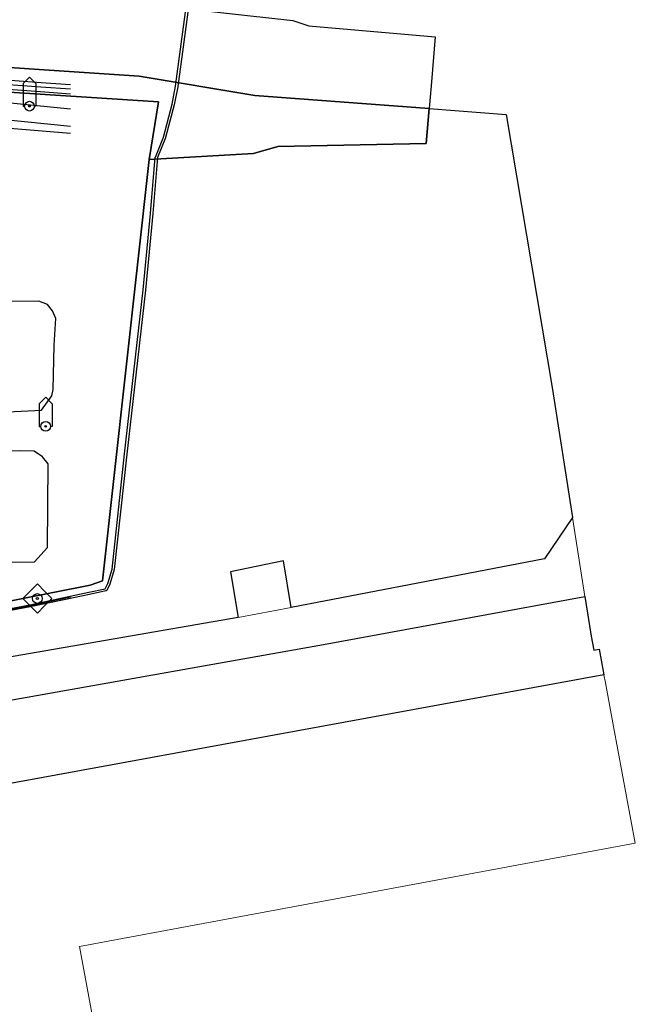
# Model space of a CAD drawing. Units: inches. Extents: x -939478580 to -469364741, y -2211360636 to -1103773433.
# Drawn here: x -469453423 to -469396334, y -1105668942 to -1105577607 of the extents above; entities that cross this region are included whole.
import ezdxf

# ---------------------------------------------------------------- set-up
doc = ezdxf.new("R2010")
doc.units = ezdxf.units.IN
doc.header["$MEASUREMENT"] = 0
for name, color, linetype, true_color in [('Layer 14', 7, 'Continuous', 0xfff319), ('Layer 16', 7, 'Continuous', 0xff0a0a), ('Layer 17', 7, 'Continuous', 0xff72e2), ('Layer 18', 7, 'Continuous', 0x545454), ('Layer 3', 7, 'Continuous', 0x3f3f3f), ('Layer 30', 7, 'Continuous', 0x008000), ('Layer 31', 7, 'Continuous', 0x008000), ('Layer 70', 7, 'Continuous', 0x008700), ('Layer 71', 7, 'Continuous', 0x008700), ('Layer 8', 9, 'Continuous', 0x808080), ('Layer 9', 7, 'Continuous', 0xc0c0c0)]:
    doc.layers.add(name, color=color, linetype=linetype, true_color=true_color)
doc.layers.add('Situace', color=7, linetype='Continuous', lineweight=9)

# ---------------------------------------------------------------- blocks, each defined once
blk = doc.blocks.new('sym2')
at = {"layer": 'Layer 30'}
blk.add_lwpolyline([(-675, -675), (-1350, 0), (-675, 675), (0, 1350), (675, 675), (1350, 0), (675, -675), (0, -1350), (-675, -675)], dxfattribs=at)
for radius in [450, 105]:
    blk.add_circle((0, 0), radius, dxfattribs=at)
blk = doc.blocks.new('sym3')
at = {"layer": 'Layer 31'}
for points in [[(-600, 2100), (0, 2700), (600, 2100)], [(-600, 2100), (-600, 0), (-450, 0)], [(600, 2100), (600, 0), (450, 0)]]:
    blk.add_lwpolyline(points, dxfattribs=at)
for radius in [450, 75]:
    blk.add_circle((0, 0), radius, dxfattribs=at)

msp = doc.modelspace()

# ---------------------------------------------------------------- linework, layer by layer
at = {"layer": 'Layer 14'}
msp.add_lwpolyline([(-469448714.12176, -1105588162.08057), (-469486248.846, -1105585075.3885), (-469487981.846, -1105585186.3885)], dxfattribs=at)
at = {"layer": 'Layer 16'}
for points in [[(-469448714.12176, -1105583654.68282), (-469451443.04034, -1105583472.2917), (-469467742.04034, -1105582222.2917), (-469474958.04034, -1105581741.2917), (-469482780.04034, -1105581814.2917), (-469484518.04034, -1105583562.2917), (-469486904.04034, -1105587474.2917), (-469487476.04034, -1105589713.2917), (-469488640.04034, -1105593512.2917), (-469488441.04034, -1105594783.2917), (-469489199.04034, -1105595437.2917), (-469490057.04034, -1105595504.2917)], [(-469448714.12176, -1105584055.6716), (-469451471.04034, -1105583871.2917), (-469459151.04034, -1105583311.2917), (-469467771.04034, -1105582621.2917), (-469474971.04034, -1105582141.2917), (-469478101.04034, -1105582141.2917), (-469482611.04034, -1105582211.2917), (-469484201.04034, -1105583811.2917), (-469486531.04034, -1105587631.2917), (-469487091.04034, -1105589821.2917), (-469488231.04034, -1105593541.2917), (-469488011.04034, -1105594941.2917), (-469489031.04034, -1105595821.2917), (-469489706.04034, -1105595896.2917)], [(-469489555.24883, -1105596282.3885), (-469488863.24883, -1105596205.3885), (-469487581.24883, -1105595099.3885), (-469487822.24883, -1105593570.3885), (-469486706.24883, -1105589929.3885), (-469486158.24883, -1105587788.3885), (-469483884.24883, -1105584060.3885), (-469482442.24883, -1105582608.3885), (-469478098.24883, -1105582541.3885), (-469474984.24883, -1105582541.3885), (-469467800.24883, -1105583020.3885), (-469459182.24883, -1105583710.3885), (-469451499.24883, -1105584270.3885), (-469448714.12176, -1105584483.34257)]]:
    msp.add_lwpolyline(points, dxfattribs=at)
at = {"layer": 'Layer 17'}
msp.add_lwpolyline([(-469448714.12176, -1105631181.34305), (-469452461.04034, -1105631971.2917), (-469459661.04034, -1105633341.2917), (-469472361.04034, -1105635931.2917), (-469486161.04034, -1105638491.2917)], dxfattribs=at)
at = {"layer": 'Layer 18'}
for points in [[(-469448714.12176, -1105631287.39273), (-469452440.04034, -1105632069.2917), (-469459641.04034, -1105633439.2917), (-469472341.04034, -1105636029.2917), (-469486141.04034, -1105638589.2917), (-469491501.04034, -1105639659.2917), (-469502485.04034, -1105641580.2917), (-469514845.04034, -1105643620.2917), (-469525767.04034, -1105645190.2917), (-469525776.04034, -1105645191.2917), (-469529856.04034, -1105645411.2917)], [(-469459681.04034, -1105633243.2917), (-469452482.04034, -1105631873.2917), (-469448714.12176, -1105631083.26643)]]:
    msp.add_lwpolyline(points, dxfattribs=at)
at = {"layer": 'Layer 3'}
for points in [[(-469459681.04034, -1105633243.2917), (-469452482.04034, -1105631873.2917), (-469447002.04034, -1105630724.2917), (-469445509.04034, -1105630404.2917), (-469445254.04034, -1105629904.2917), (-469444849.04034, -1105628571.2917), (-469443700.04034, -1105617890.2917), (-469441961.04034, -1105602672.2917), (-469441281.04034, -1105595583.2917), (-469440851.04034, -1105590373.2917), (-469440844.04034, -1105590344.2917), (-469440086.04034, -1105588490.2917), (-469439298.04034, -1105585449.2917), (-469438960.04034, -1105583785.2917), (-469437981.04034, -1105576433.2917)], [(-469437782.04034, -1105576455.2917), (-469438762.04034, -1105583815.2917), (-469438763.04034, -1105583821.2917), (-469439103.04034, -1105585491.2917), (-469439104.04034, -1105585496.2917), (-469439894.04034, -1105588546.2917), (-469439898.04034, -1105588559.2917), (-469440653.04034, -1105590405.2917), (-469441081.04034, -1105595600.2917), (-469441761.04034, -1105602691.2917), (-469443502.04034, -1105617912.2917), (-469444652.04034, -1105628602.2917), (-469444655.04034, -1105628620.2917), (-469445065.04034, -1105629970.2917), (-469445072.04034, -1105629987.2917), (-469445352.04034, -1105630537.2917), (-469445354.04034, -1105630541.2917), (-469445364.04034, -1105630556.2917), (-469445377.04034, -1105630568.2917), (-469445391.04034, -1105630578.2917), (-469445407.04034, -1105630585.2917), (-469445420.04034, -1105630589.2917), (-469446960.04034, -1105630919.2917), (-469452440.04034, -1105632069.2917), (-469459641.04034, -1105633439.2917)]]:
    msp.add_lwpolyline(points, dxfattribs=at)
at = {"layer": 'Layer 70'}
msp.add_lwpolyline([(-469448714.12176, -1105587509.46534), (-469529174.846, -1105579344.3885)], dxfattribs=at)
at = {"layer": 'Layer 71'}
msp.add_lwpolyline([(-469448714.12176, -1105585908.78479), (-469531090.04034, -1105577666.2917)], dxfattribs=at)
at = {"layer": 'Layer 8'}
for points in [[(-469486928.24883, -1105582240.3885), (-469486201.24883, -1105581111.3885), (-469485123.24883, -1105580281.3885), (-469484030.24883, -1105580061.3885), (-469442342.24883, -1105582851.3885), (-469431608.24883, -1105584651.3885), (-469415459.24883, -1105585851.3885), (-469415733.24883, -1105589088.3885), (-469429491.24883, -1105589378.3885), (-469431741.24883, -1105590008.3885), (-469441412.24883, -1105590571.3885), (-469440553.24883, -1105585231.3885), (-469486928.24883, -1105582240.3885)], [(-469486928.04034, -1105582240.2917), (-469440553.04034, -1105585231.2917), (-469441412.04034, -1105590571.2917), (-469445733.04034, -1105629661.2917), (-469446873.04034, -1105630048.2917), (-469483131.04034, -1105637231.2917)], [(-469483131.04034, -1105637231.2917), (-469446873.04034, -1105630048.2917), (-469445733.04034, -1105629661.2917), (-469441412.04034, -1105590571.2917), (-469431741.04034, -1105590008.2917), (-469429491.04034, -1105589378.2917), (-469415733.04034, -1105589088.2917), (-469415459.04034, -1105585851.2917)], [(-469415459.04034, -1105585851.2917), (-469408303.04034, -1105586391.2917), (-469404053.04034, -1105611731.2917), (-469402162.04034, -1105623779.2917), (-469404764.04034, -1105627616.2917), (-469428256.04034, -1105632126.2917), (-469428967.04034, -1105627811.2917), (-469433873.04034, -1105628821.2917), (-469433162.04034, -1105633071.2917), (-469482584.04034, -1105641619.2917)], [(-469454537.04034, -1105613991.2917), (-469451397.04034, -1105613821.2917), (-469450444.04034, -1105612491.2917), (-469450334.04034, -1105611918.2917), (-469450217.04034, -1105607811.2917), (-469450061.04034, -1105605338.2917), (-469450373.04034, -1105604611.2917), (-469450850.04034, -1105604038.2917), (-469451662.04034, -1105603731.2917), (-469461858.04034, -1105603771.2917)], [(-469460100.04034, -1105627991.2917), (-469452037.04034, -1105627911.2917), (-469450850.04034, -1105626571.2917), (-469450772.04034, -1105618798.2917), (-469451311.04034, -1105618168.2917), (-469452092.04034, -1105617619.2917), (-469453334.04034, -1105617611.2917), (-469464858.04034, -1105617911.2917)], [(-469401006.04034, -1105631122.2917), (-469400428.04034, -1105634788.2917), (-469400194.04034, -1105636088.2917), (-469399694.04034, -1105635998.2917), (-469399248.04034, -1105638378.2917), (-469458881.04034, -1105649288.2917), (-469459631.04034, -1105645201.2917), (-469460241.04034, -1105641777.2917), (-469425264.04034, -1105635562.2917), (-469401006.04034, -1105631122.2917)]]:
    msp.add_lwpolyline(points, dxfattribs=at)
at = {"layer": 'Layer 9'}
msp.add_lwpolyline([(-469509733.24883, -1105570288.3885), (-469503123.24883, -1105570981.3885), (-469502834.24883, -1105570998.3885), (-469500084.24883, -1105571869.3885), (-469492764.24883, -1105572531.3885), (-469477678.24883, -1105573901.3885), (-469443553.24883, -1105576071.3885), (-469441217.24883, -1105576218.3885), (-469428100.24883, -1105577678.3885), (-469426608.24883, -1105578178.3885), (-469414897.24883, -1105579208.3885), (-469415280.24883, -1105583748.3885), (-469415459.24883, -1105585851.3885), (-469431608.24883, -1105584651.3885), (-469442342.24883, -1105582851.3885), (-469484030.24883, -1105580061.3885), (-469485123.24883, -1105580281.3885), (-469501569.24883, -1105578491.3885), (-469504069.24883, -1105578048.3885), (-469508194.24883, -1105577661.3885), (-469510389.24883, -1105577452.3885), (-469509842.24883, -1105571311.3885), (-469509748.24883, -1105570287.3885), (-469509733.24883, -1105570288.3885)], dxfattribs=at)
at = {"layer": 'Situace'}
for points in [[(-469485123.24883, -1105580281.3885), (-469484030.24883, -1105580061.3885), (-469448714.12176, -1105582424.94623)], [(-469486928.24883, -1105582240.3885), (-469448714.12176, -1105584705.04519)], [(-469461858.04034, -1105603771.2917), (-469451662.04034, -1105603731.2917), (-469450850.04034, -1105604038.2917), (-469450373.04034, -1105604611.2917), (-469450061.04034, -1105605338.2917), (-469450217.04034, -1105607811.2917), (-469450334.04034, -1105611918.2917), (-469450444.04034, -1105612491.2917), (-469451397.04034, -1105613821.2917), (-469454537.04034, -1105613991.2917)], [(-469454537.04034, -1105613991.2917), (-469451397.04034, -1105613821.2917), (-469450444.04034, -1105612491.2917), (-469450334.04034, -1105611918.2917), (-469450217.04034, -1105607811.2917), (-469450061.04034, -1105605338.2917), (-469450373.04034, -1105604611.2917), (-469450850.04034, -1105604038.2917), (-469451662.04034, -1105603731.2917), (-469461858.04034, -1105603771.2917)], [(-469464858.04034, -1105617911.2917), (-469453334.04034, -1105617611.2917), (-469452092.04034, -1105617619.2917), (-469451311.04034, -1105618168.2917), (-469450772.04034, -1105618798.2917), (-469450850.04034, -1105626571.2917), (-469452037.04034, -1105627911.2917), (-469460100.04034, -1105627991.2917)], [(-469460100.04034, -1105627991.2917), (-469452037.04034, -1105627911.2917), (-469450850.04034, -1105626571.2917), (-469450772.04034, -1105618798.2917), (-469451311.04034, -1105618168.2917), (-469452092.04034, -1105617619.2917), (-469453334.04034, -1105617611.2917), (-469464858.04034, -1105617911.2917)], [(-469482584.04034, -1105641619.2917), (-469433162.04034, -1105633071.2917), (-469428256.04034, -1105632126.2917), (-469404764.04034, -1105627616.2917), (-469402162.04034, -1105623779.2917)], [(-469402162.04034, -1105623779.2917), (-469401006.04034, -1105631122.2917), (-469425264.04034, -1105635562.2917), (-469460241.04034, -1105641777.2917)], [(-469448714.12176, -1105630413.02466), (-469483131.04034, -1105637231.2917)], [(-469482584.04034, -1105641619.2917), (-469448714.12176, -1105635761.17054)], [(-469399248.04034, -1105638378.2917), (-469399108.04034, -1105639128.2917), (-469398358.04034, -1105643178.2917), (-469396334.04034, -1105653991.2917), (-469447889.04034, -1105663578.2917), (-469443147.04034, -1105689101.2917), (-469451217.04034, -1105690561.2917), (-469454787.04034, -1105691208.2917), (-469456834.04034, -1105691578.2917), (-469458881.04034, -1105691958.2917), (-469461873.04034, -1105692498.2917), (-469461944.04034, -1105692111.2917), (-469467928.04034, -1105659328.2917), (-469481287.04034, -1105661951.2917), (-469481983.04034, -1105658271.2917), (-469487959.04034, -1105659401.2917), (-469488772.04034, -1105654981.2917), (-469488303.04034, -1105654891.2917), (-469482834.04034, -1105653878.2917), (-469482873.04034, -1105653678.2917), (-469461264.04034, -1105649731.2917), (-469458881.04034, -1105649288.2917), (-469399248.04034, -1105638378.2917)], [(-469459631.04034, -1105645201.2917), (-469460241.04034, -1105641777.2917), (-469448714.12176, -1105639729.09434)], [(-469458881.04034, -1105649288.2917), (-469448714.12176, -1105647428.22962)]]:
    msp.add_lwpolyline(points, dxfattribs=at)

# ---------------------------------------------------------------- block references
for name, p in [('sym3', (-469452514.24883, -1105585628.3885)), ('sym3', (-469451014.24883, -1105615328.3885)), ('sym2', (-469451787.04034, -1105631298.2917))]:
    msp.add_blockref(name, p)

doc.saveas('drawing.dxf')
